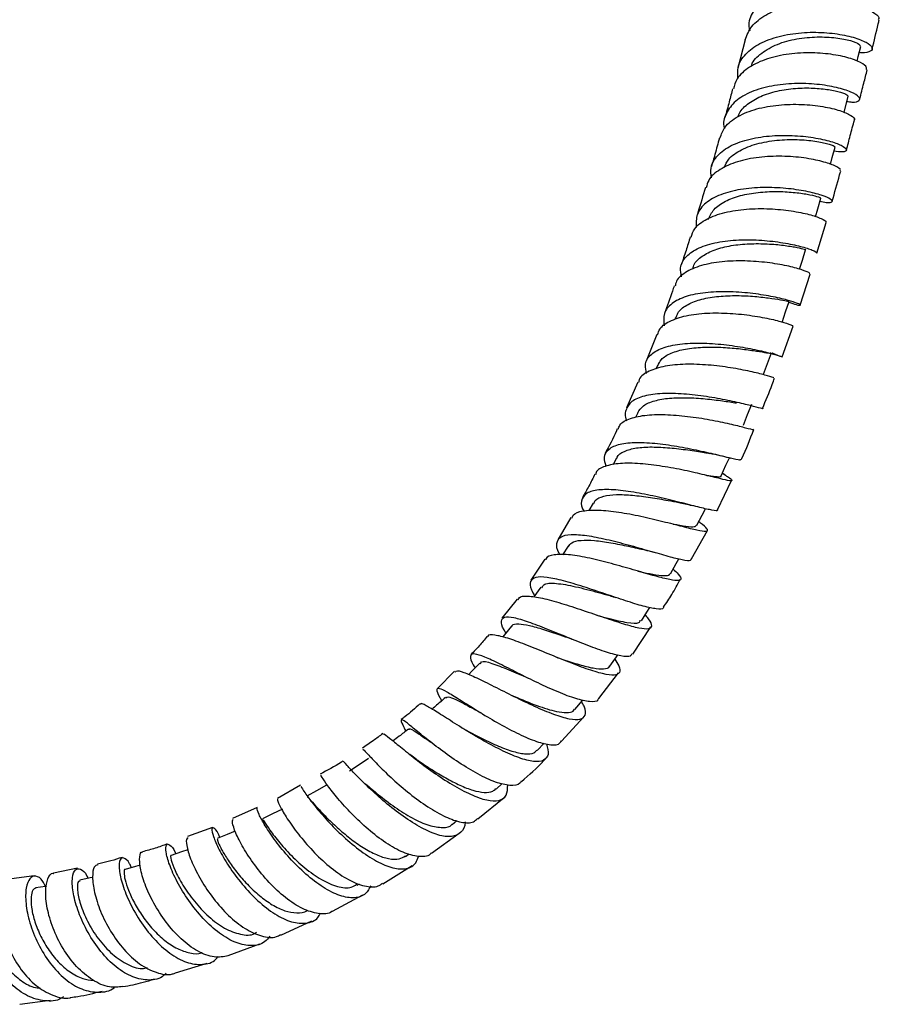
# Model space of a CAD drawing. Units: millimetres. Extents: x 5 to 995, y 5 to 995.
# Drawn here: x 854 to 909, y 75 to 138 of the extents above; entities that cross this region are included whole.
import ezdxf

# ---------------------------------------------------------------- set-up
doc = ezdxf.new("R2010")
doc.units = ezdxf.units.MM

msp = doc.modelspace()

# ---------------------------------------------------------------- linework, layer by layer
at = {"color": 7, "linetype": 'Continuous', "lineweight": 25}
for p, q in [((900.226, 136.646), (899.772, 134.845)), ((904.791, 123.065), (905.381, 125.019)), ((903.735, 119.762), (904.375, 121.719)), ((895.807, 118.978), (895.758, 118.846)), ((894.601, 117.889), (893.932, 116.186)), ((902.586, 116.463), (903.288, 118.41)), ((894.646, 115.914), (894.552, 115.685)), ((893.391, 114.851), (892.673, 113.209)), ((893.389, 112.91), (893.252, 112.608)), ((892.029, 109.986), (891.829, 109.591)), ((899.191, 110.054), (899.31, 110.025)), ((898.47, 106.734), (899.36, 108.603)), ((898.837, 109.017), (898.777, 109.056)), ((898.931, 108.955), (898.837, 109.017)), ((890.555, 107.153), (890.284, 106.675)), ((889.128, 106.233), (888.311, 104.818)), ((896.823, 103.599), (897.826, 105.402)), ((887.479, 103.578), (886.581, 102.256)), ((885.726, 101.046), (884.736, 99.827)), ((893.083, 97.544), (894.219, 99.281)), ((881.725, 96.455), (880.646, 95.358)), ((890.907, 94.71), (892.178, 96.357)), ((888.545, 92.002), (889.956, 93.545)), ((882.389, 92.743), (882.245, 92.825)), ((886.992, 91.397), (887.438, 91.862)), ((871.925, 89.191), (870.451, 88.357)), ((884.375, 88.946), (884.768, 89.297)), ((883.223, 87.046), (884.885, 88.418)), ((869.161, 87.77), (867.607, 87.066)), ((881.574, 86.702), (881.884, 86.94)), ((866.329, 86.499), (864.737, 85.925)), ((880.271, 84.87), (882.035, 86.145)), ((878.617, 84.667), (878.849, 84.82)), ((877.172, 82.911), (879.024, 84.076)), ((854.966, 83.426), (853.527, 83.242)), ((857.73, 83.914), (856.213, 83.605)), ((875.537, 82.839), (875.671, 82.915)), ((873.959, 81.171), (875.886, 82.214)), ((870.665, 79.651), (872.646, 80.558)), ((867.324, 78.349), (869.335, 79.107)), ((863.97, 77.26), (865.979, 77.856)), ((854.052, 75.247), (855.994, 75.511))]:
    msp.add_line(p, q, dxfattribs=at)
at = {"color": 7, "linetype": 'Continuous', "lineweight": 25, "flags": 128}
for points in [[(907.361, 135.297), (907.429, 135.577), (907.589, 136.228)], [(906.532, 132.017), (906.627, 132.383), (906.797, 133.041)], [(905.653, 128.721), (905.772, 129.157), (905.952, 129.821)], [(904.71, 125.389), (904.858, 125.898), (905.051, 126.566)], [(903.694, 122.04), (903.873, 122.615), (904.082, 123.287)], [(902.582, 118.652), (902.809, 119.326), (903.036, 119.999)], [(901.403, 115.37), (901.652, 116.044), (901.901, 116.718)], [(900.116, 112.114), (900.389, 112.785), (900.662, 113.456)], [(898.706, 108.898), (899.007, 109.564), (899.225, 110.047)], [(897.164, 105.74), (897.495, 106.397), (897.698, 106.799)], [(888.959, 104.423), (888.605, 103.869), (888.6, 103.862)], [(895.477, 102.655), (895.841, 103.299), (896.016, 103.609)], [(887.232, 101.808), (886.789, 101.198), (886.773, 101.176)], [(893.629, 99.661), (893.979, 100.209), (894.17, 100.507)], [(885.363, 99.321), (884.88, 98.741), (884.787, 98.629)], [(891.607, 96.775), (892.045, 97.377), (892.129, 97.494)], [(883.339, 96.975), (882.817, 96.432), (882.636, 96.243)], [(889.399, 94.014), (889.875, 94.586), (889.898, 94.614)], [(876.263, 90.9), (875.65, 90.496), (875.037, 90.092)], [(873.582, 89.204), (872.951, 88.846), (872.321, 88.488)], [(870.787, 87.68), (870.146, 87.367), (869.504, 87.054)], [(867.771, 86.277), (867.266, 86.066), (866.617, 85.796)], [(864.749, 85.09), (864.346, 84.95), (863.695, 84.722)], [(861.726, 84.109), (861.422, 84.022), (860.772, 83.837)], [(855.76, 82.761), (855.699, 82.752), (855.066, 82.653)], [(858.692, 83.325), (858.527, 83.288), (857.884, 83.146)]]:
    msp.add_lwpolyline(points, dxfattribs=at)
at = {"color": 7, "linetype": 'Continuous', "lineweight": 25}
for points, knots in [([(908.229, 138.946), (908.306, 138.94), (908.698, 138.913), (909.034, 139.074), (909.116, 139.364), (908.68, 139.735), (907.806, 140.078), (906.581, 140.318), (905.149, 140.383), (903.673, 140.226), (902.329, 139.825), (901.255, 139.189), (900.629, 138.349), (900.398, 137.662), (900.515, 137.273), (900.529, 137.228)], [0, 0, 0, 0, 0.02159, 0.109596, 0.197679, 0.285796, 0.373901, 0.461958, 0.549941, 0.637837, 0.725641, 0.813352, 0.900979, 0.988536, 1, 1, 1, 1]), ([(900.236, 136.642), (900.348, 136.941), (900.518, 137.393), (901.172, 138.023), (902.067, 138.549), (903.428, 138.94), (904.907, 139.088), (906.335, 139.016), (907.554, 138.77), (908.393, 138.429), (908.796, 138.114), (908.725, 137.979), (908.702, 137.936)], [0, 0, 0, 0, 0.1070112, 0.162424, 0.2744541, 0.3866067, 0.4987739, 0.6109023, 0.7229483, 0.8348841, 0.9466989, 1, 1, 1, 1]), ([(908.315, 136.05), (908.446, 136.59), (908.599, 137.216), (908.741, 137.836), (908.761, 137.922)], [0, 0, 0, 0, 0.861494, 1, 1, 1, 1]), ([(899.773, 134.206), (899.757, 134.435), (899.717, 134.994), (900.12, 135.619), (900.788, 136.223), (901.71, 136.704), (903.077, 137.049), (904.554, 137.162), (905.97, 137.069), (907.164, 136.821), (907.998, 136.489), (908.385, 136.151), (908.268, 135.9), (907.882, 135.806), (907.542, 135.83), (907.492, 135.833)], [0, 0, 0, 0, 0.06092, 0.148601, 0.191986, 0.279697, 0.367524, 0.455454, 0.543494, 0.63164, 0.719877, 0.808183, 0.896527, 0.984873, 1, 1, 1, 1]), ([(900.63, 134.969), (900.635, 134.994), (900.702, 135.319), (901.254, 135.824), (902.238, 136.4), (903.507, 136.738), (904.831, 136.859), (906.054, 136.792), (906.99, 136.605), (907.544, 136.379), (907.548, 136.279), (907.55, 136.236)], [0, 0, 0, 0, 0.010404, 0.137129, 0.264013, 0.391064, 0.518263, 0.645573, 0.772953, 0.900355, 1, 1, 1, 1]), ([(907.952, 134.756), (907.96, 134.821), (907.979, 134.975), (907.445, 135.297), (906.496, 135.606), (905.21, 135.811), (903.753, 135.841), (902.288, 135.654), (901.198, 135.301), (900.315, 134.808), (899.688, 134.268), (899.545, 133.74), (899.486, 133.523)], [0, 0, 0, 0, 0.0829831, 0.1945067, 0.3061604, 0.4179548, 0.5298857, 0.6419295, 0.7540457, 0.8095097, 0.9215745, 1, 1, 1, 1]), ([(907.521, 132.853), (907.61, 133.201), (907.772, 133.834), (907.927, 134.464), (907.997, 134.746)], [0, 0, 0, 0, 0.550477, 1, 1, 1, 1]), ([(906.714, 132.722), (906.824, 132.707), (907.233, 132.653), (907.539, 132.77), (907.539, 133.006), (907.031, 133.324), (906.095, 133.625), (904.827, 133.838), (903.375, 133.893), (901.904, 133.745), (900.587, 133.369), (899.555, 132.772), (898.991, 131.977), (898.794, 131.358), (898.913, 131.018), (898.916, 131.008)], [0, 0, 0, 0, 0.032496, 0.120321, 0.208222, 0.296163, 0.384107, 0.472015, 0.559849, 0.647581, 0.735192, 0.822677, 0.910043, 0.997322, 1, 1, 1, 1]), ([(899.434, 133.538), (899.362, 133.26), (899.206, 132.656), (899.042, 132.049), (898.954, 131.721)], [0, 0, 0, 0, 0.46067, 1, 1, 1, 1]), ([(899.794, 131.771), (899.804, 131.812), (899.874, 132.11), (900.349, 132.564), (901.182, 133.079), (902.262, 133.414), (903.433, 133.58), (904.582, 133.594), (905.59, 133.49), (906.337, 133.321), (906.763, 133.145), (906.763, 133.077), (906.762, 133.048)], [0, 0, 0, 0, 0.017564, 0.129392, 0.24132, 0.353417, 0.465649, 0.577984, 0.690405, 0.802877, 0.915339, 1, 1, 1, 1]), ([(898.631, 130.389), (898.714, 130.628), (898.899, 131.162), (899.733, 131.8), (900.927, 132.283), (902.357, 132.533), (903.842, 132.565), (905.211, 132.418), (906.324, 132.146), (906.996, 131.839), (907.265, 131.61), (907.169, 131.55), (907.159, 131.544)], [0, 0, 0, 0, 0.090888, 0.202952, 0.315122, 0.427355, 0.539586, 0.651767, 0.76385, 0.875794, 0.987579, 1, 1, 1, 1]), ([(906.674, 129.623), (906.758, 129.934), (906.93, 130.573), (907.096, 131.21), (907.182, 131.537)], [0, 0, 0, 0, 0.485803, 1, 1, 1, 1]), ([(898.089, 127.868), (898.061, 128.078), (897.992, 128.602), (898.428, 129.313), (899.288, 129.947), (900.512, 130.368), (901.939, 130.572), (903.415, 130.573), (904.771, 130.413), (905.853, 130.151), (906.542, 129.858), (906.75, 129.617), (906.535, 129.482), (906.079, 129.536), (905.881, 129.56)], [0, 0, 0, 0, 0.05835, 0.145364, 0.232396, 0.319494, 0.406702, 0.494046, 0.581534, 0.669161, 0.756894, 0.844695, 0.932516, 1, 1, 1, 1]), ([(898.595, 130.401), (898.498, 130.051), (898.332, 129.444), (898.156, 128.835), (898.082, 128.576)], [0, 0, 0, 0, 0.576087, 1, 1, 1, 1]), ([(898.908, 128.511), (898.985, 128.696), (899.174, 129.15), (899.966, 129.686), (901.102, 130.099), (902.422, 130.296), (903.726, 130.312), (904.854, 130.19), (905.626, 130.014), (905.982, 129.864), (905.917, 129.84), (905.901, 129.835)], [0, 0, 0, 0, 0.085662, 0.209835, 0.334243, 0.45881, 0.583571, 0.708462, 0.833385, 0.958337, 1, 1, 1, 1]), ([(906.258, 128.311), (906.278, 128.329), (906.354, 128.397), (905.986, 128.627), (905.187, 128.91), (903.995, 129.148), (902.581, 129.261), (901.096, 129.197), (899.704, 128.923), (898.593, 128.423), (897.903, 127.844), (897.796, 127.391), (897.759, 127.231)], [0, 0, 0, 0, 0.042279, 0.153785, 0.265449, 0.37729, 0.489297, 0.601445, 0.713681, 0.825943, 0.938171, 1, 1, 1, 1]), ([(905.765, 126.358), (905.928, 126.922), (906.115, 127.569), (906.29, 128.212), (906.313, 128.295)], [0, 0, 0, 0, 0.871373, 1, 1, 1, 1]), ([(904.996, 126.377), (905.136, 126.347), (905.555, 126.255), (905.821, 126.316), (905.732, 126.489), (905.148, 126.751), (904.149, 127.014), (902.842, 127.21), (901.375, 127.272), (899.916, 127.152), (898.628, 126.826), (897.667, 126.287), (897.095, 125.57), (897.112, 124.983), (897.12, 124.691)], [0, 0, 0, 0, 0.043947, 0.131228, 0.218585, 0.305971, 0.393333, 0.480625, 0.567799, 0.654827, 0.741698, 0.828411, 0.915004, 1, 1, 1, 1]), ([(897.698, 127.249), (897.545, 126.72), (897.37, 126.118), (897.18, 125.512), (897.156, 125.439)], [0, 0, 0, 0, 0.877932, 1, 1, 1, 1]), ([(897.878, 125.21), (897.982, 125.434), (898.191, 125.885), (898.935, 126.393), (899.909, 126.755), (901.051, 126.953), (902.232, 127.009), (903.325, 126.95), (904.234, 126.821), (904.819, 126.681), (905.084, 126.58), (905.028, 126.577), (905.017, 126.576)], [0, 0, 0, 0, 0.106804, 0.214609, 0.322572, 0.430696, 0.538983, 0.647408, 0.755928, 0.864499, 0.973059, 1, 1, 1, 1]), ([(896.794, 124.082), (896.851, 124.264), (896.995, 124.72), (897.749, 125.264), (898.898, 125.691), (900.308, 125.902), (901.796, 125.917), (903.197, 125.775), (904.361, 125.532), (905.112, 125.271), (905.439, 125.078), (905.356, 125.041), (905.338, 125.033)], [0, 0, 0, 0, 0.074595, 0.186473, 0.298524, 0.410692, 0.522923, 0.635139, 0.747278, 0.85928, 0.971106, 1, 1, 1, 1]), ([(896.175, 121.563), (896.138, 121.754), (896.045, 122.24), (896.429, 122.879), (897.236, 123.438), (898.419, 123.789), (899.823, 123.938), (901.3, 123.908), (902.68, 123.742), (903.822, 123.497), (904.548, 123.258), (904.858, 123.094), (904.774, 123.078), (904.76, 123.076)], [0, 0, 0, 0, 0.0656337, 0.1667237, 0.2677949, 0.3689317, 0.4701888, 0.5716308, 0.6732748, 0.7751249, 0.8771548, 0.9793141, 1, 1, 1, 1]), ([(896.737, 124.101), (896.649, 123.814), (896.466, 123.219), (896.263, 122.623), (896.158, 122.315)], [0, 0, 0, 0, 0.484076, 1, 1, 1, 1]), ([(896.91, 122.066), (896.917, 122.12), (896.957, 122.41), (897.381, 122.824), (898.153, 123.268), (899.191, 123.545), (900.35, 123.676), (901.523, 123.677), (902.583, 123.59), (903.431, 123.455), (903.936, 123.342), (904.14, 123.272), (904.081, 123.288), (904.081, 123.288)], [0, 0, 0, 0, 0.024724, 0.132394, 0.240236, 0.348207, 0.456397, 0.56473, 0.673245, 0.78184, 0.890515, 0.999161, 1, 1, 1, 1]), ([(904.322, 121.736), (904.338, 121.75), (904.384, 121.789), (903.942, 121.985), (903.07, 122.234), (901.833, 122.46), (900.396, 122.589), (898.915, 122.565), (897.549, 122.351), (896.489, 121.921), (895.868, 121.442), (895.792, 121.066), (895.77, 120.957)], [0, 0, 0, 0, 0.058985, 0.170484, 0.282177, 0.394061, 0.506116, 0.61829, 0.730512, 0.842717, 0.954822, 1, 1, 1, 1]), ([(903.017, 119.942), (903.182, 119.886), (903.602, 119.744), (903.814, 119.737), (903.634, 119.852), (902.973, 120.072), (901.918, 120.32), (900.578, 120.529), (899.106, 120.633), (897.668, 120.58), (896.42, 120.336), (895.512, 119.886), (894.997, 119.252), (895.044, 118.705), (895.068, 118.433)], [0, 0, 0, 0, 0.056124, 0.142419, 0.228769, 0.315115, 0.401402, 0.487569, 0.57357, 0.65938, 0.744992, 0.83044, 0.915759, 1, 1, 1, 1]), ([(895.71, 120.977), (895.673, 120.866), (895.48, 120.283), (895.262, 119.699), (895.086, 119.225)], [0, 0, 0, 0, 0.188992, 1, 1, 1, 1]), ([(895.849, 118.956), (895.875, 119.057), (895.958, 119.375), (896.473, 119.772), (897.318, 120.128), (898.396, 120.322), (899.57, 120.382), (900.726, 120.334), (901.748, 120.22), (902.517, 120.094), (902.973, 119.998), (902.995, 120.005), (903.005, 120.009)], [0, 0, 0, 0, 0.0499861, 0.1576731, 0.2654733, 0.3734973, 0.4816835, 0.5901051, 0.6986491, 0.8073521, 0.9160693, 1, 1, 1, 1]), ([(894.659, 117.866), (894.698, 117.997), (894.809, 118.374), (895.492, 118.808), (896.593, 119.15), (897.976, 119.283), (899.459, 119.243), (900.881, 119.073), (902.09, 118.832), (902.916, 118.599), (903.311, 118.44), (903.252, 118.432), (903.235, 118.43)], [0, 0, 0, 0, 0.059134, 0.170809, 0.282716, 0.394797, 0.506986, 0.619207, 0.731377, 0.84343, 0.955309, 1, 1, 1, 1]), ([(893.958, 115.415), (893.915, 115.594), (893.803, 116.048), (894.143, 116.605), (894.901, 117.06), (896.038, 117.307), (897.411, 117.363), (898.878, 117.262), (900.276, 117.055), (901.451, 116.804), (902.272, 116.58), (902.664, 116.441), (902.546, 116.474), (902.258, 116.562), (901.951, 116.703), (901.941, 116.708)], [0, 0, 0, 0, 0.05546, 0.140543, 0.225591, 0.310667, 0.395855, 0.481199, 0.566749, 0.652507, 0.738465, 0.824586, 0.910814, 0.99709, 1, 1, 1, 1]), ([(894.678, 115.893), (894.737, 116.031), (894.88, 116.363), (895.492, 116.726), (896.406, 116.986), (897.513, 117.098), (898.693, 117.086), (899.828, 116.993), (900.802, 116.859), (901.504, 116.746), (901.871, 116.684), (901.86, 116.72), (901.856, 116.733)], [0, 0, 0, 0, 0.076169, 0.183742, 0.291491, 0.399438, 0.50762, 0.615999, 0.724574, 0.833251, 0.942009, 1, 1, 1, 1]), ([(902.054, 115.127), (902.056, 115.129), (902.061, 115.133), (901.538, 115.3), (900.601, 115.536), (899.329, 115.782), (897.881, 115.963), (896.414, 116.018), (895.082, 115.904), (894.074, 115.575), (893.512, 115.206), (893.456, 114.897), (893.444, 114.829)], [0, 0, 0, 0, 0.0743813, 0.1856627, 0.297163, 0.408882, 0.5207771, 0.6327794, 0.7448133, 0.8567774, 0.9685978, 1, 1, 1, 1]), ([(901.329, 113.186), (901.546, 113.691), (901.821, 114.332), (902.05, 114.976), (902.098, 115.112)], [0, 0, 0, 0, 0.7888882, 1, 1, 1, 1]), ([(901.335, 113.184), (901.342, 113.18), (901.415, 113.135), (901.122, 113.22), (900.432, 113.398), (899.319, 113.662), (897.963, 113.918), (896.499, 114.104), (895.09, 114.158), (893.895, 114.032), (893.024, 113.706), (892.622, 113.158), (892.537, 112.697), (892.688, 112.401), (892.692, 112.393)], [0, 0, 0, 0, 0.0095894, 0.109087, 0.2085463, 0.3078807, 0.4070233, 0.5059238, 0.6045481, 0.7029147, 0.8010546, 0.8990518, 0.996988, 1, 1, 1, 1]), ([(893.393, 112.9), (893.496, 113.061), (893.706, 113.391), (894.435, 113.692), (895.397, 113.857), (896.531, 113.879), (897.704, 113.803), (898.824, 113.664), (899.4, 113.575), (899.689, 113.531)], [0, 0, 0, 0, 0.136531, 0.2797, 0.423155, 0.566892, 0.710979, 0.855355, 1, 1, 1, 1]), ([(892.151, 111.858), (892.178, 111.95), (892.267, 112.258), (892.891, 112.572), (893.942, 112.792), (895.289, 112.808), (896.755, 112.672), (898.185, 112.437), (899.426, 112.166), (900.317, 111.942), (900.784, 111.812), (900.76, 111.843), (900.751, 111.854)], [0, 0, 0, 0, 0.047743, 0.158752, 0.270029, 0.381549, 0.493223, 0.60498, 0.716715, 0.828334, 0.939762, 1, 1, 1, 1]), ([(892.093, 111.883), (892.074, 111.839), (891.844, 111.31), (891.571, 110.792), (891.321, 110.317)], [0, 0, 0, 0, 0.0828999, 1, 1, 1, 1]), ([(899.987, 109.922), (899.999, 109.947), (900.301, 110.58), (900.545, 111.224), (900.779, 111.843)], [0, 0, 0, 0, 0.040342, 1, 1, 1, 1]), ([(891.384, 109.507), (891.328, 109.699), (891.196, 110.143), (891.501, 110.618), (892.212, 110.941), (893.297, 111.044), (894.628, 110.968), (896.071, 110.755), (897.466, 110.471), (898.673, 110.182), (899.53, 109.972), (899.968, 109.873), (899.943, 109.93), (899.935, 109.947)], [0, 0, 0, 0, 0.073659, 0.171331, 0.268904, 0.366488, 0.46417, 0.562059, 0.660208, 0.758666, 0.857412, 0.956404, 1, 1, 1, 1]), ([(892.052, 109.968), (892.059, 110.004), (892.104, 110.221), (892.515, 110.469), (893.27, 110.69), (894.286, 110.747), (895.432, 110.684), (896.587, 110.544), (897.479, 110.4), (897.865, 110.338), (897.976, 110.32)], [0, 0, 0, 0, 0.02908, 0.179882, 0.330953, 0.482266, 0.634, 0.786053, 0.938513, 1, 1, 1, 1]), ([(897.955, 110.323), (898.184, 110.281), (898.617, 110.202), (899.008, 110.101), (899.191, 110.054)], [0, 0, 0, 0, 0.530518, 1, 1, 1, 1]), ([(898.835, 109.014), (898.931, 108.952), (899.266, 108.738), (899.446, 108.588), (899.303, 108.552), (898.691, 108.693), (897.692, 108.942), (896.401, 109.239), (894.956, 109.511), (893.518, 109.687), (892.23, 109.712), (891.28, 109.521), (890.767, 109.269), (890.725, 109.021), (890.718, 108.98)], [0, 0, 0, 0, 0.037779, 0.131432, 0.225271, 0.319329, 0.413632, 0.508146, 0.602816, 0.697569, 0.792317, 0.886977, 0.981475, 1, 1, 1, 1]), ([(890.666, 109.004), (890.543, 108.746), (890.301, 108.241), (890.01, 107.754), (889.868, 107.517)], [0, 0, 0, 0, 0.511887, 1, 1, 1, 1]), ([(897.718, 108.932), (897.77, 108.923), (898.115, 108.867), (898.469, 108.836), (898.735, 108.829), (898.698, 108.9), (898.696, 108.905)], [0, 0, 0, 0, 0.078952, 0.524153, 0.968399, 1, 1, 1, 1]), ([(898.463, 106.738), (898.47, 106.724), (898.515, 106.639), (898.166, 106.688), (897.408, 106.855), (896.265, 107.155), (894.908, 107.494), (893.47, 107.802), (892.109, 108.004), (890.972, 108.037), (890.163, 107.864), (889.799, 107.444), (889.755, 107.022), (889.931, 106.702), (889.955, 106.657)], [0, 0, 0, 0, 0.0180961, 0.1156791, 0.2131869, 0.3105302, 0.4076242, 0.5044087, 0.6008737, 0.6970397, 0.7929746, 0.8887729, 0.9845435, 1, 1, 1, 1]), ([(890.593, 107.127), (890.618, 107.195), (890.701, 107.419), (891.192, 107.611), (892.004, 107.72), (893.051, 107.67), (894.194, 107.523), (895.232, 107.34), (895.781, 107.237), (896.002, 107.195)], [0, 0, 0, 0, 0.070512, 0.23369, 0.397095, 0.560909, 0.725109, 0.889802, 1, 1, 1, 1]), ([(896.002, 107.195), (896.137, 107.168), (896.412, 107.113), (896.702, 107.04), (896.85, 107.002)], [0, 0, 0, 0, 0.492208, 1, 1, 1, 1]), ([(889.206, 106.188), (889.226, 106.255), (889.3, 106.5), (889.873, 106.683), (890.866, 106.744), (892.164, 106.602), (893.595, 106.328), (895.016, 105.99), (896.271, 105.663), (897.225, 105.423), (897.788, 105.328), (897.882, 105.443), (897.682, 105.659), (897.358, 105.906), (897.279, 105.967)], [0, 0, 0, 0, 0.035448, 0.128393, 0.221634, 0.315105, 0.408765, 0.502505, 0.596248, 0.689892, 0.783358, 0.876587, 0.969559, 1, 1, 1, 1]), ([(895.658, 105.821), (895.943, 105.771), (896.515, 105.67), (897.029, 105.628), (897.106, 105.714), (897.142, 105.753)], [0, 0, 0, 0, 0.352908, 0.706502, 1, 1, 1, 1]), ([(888.453, 103.861), (888.435, 103.891), (888.239, 104.206), (888.197, 104.62), (888.423, 105.039), (889.094, 105.188), (890.11, 105.116), (891.383, 104.865), (892.78, 104.503), (894.155, 104.108), (895.371, 103.756), (896.274, 103.535), (896.778, 103.466), (896.798, 103.572), (896.804, 103.609)], [0, 0, 0, 0, 0.009705, 0.10359, 0.197235, 0.290745, 0.384221, 0.477793, 0.571564, 0.66563, 0.760023, 0.854755, 0.949777, 1, 1, 1, 1]), ([(888.991, 104.398), (889.045, 104.482), (889.18, 104.691), (889.749, 104.808), (890.614, 104.793), (891.671, 104.641), (892.821, 104.407), (893.546, 104.243), (893.907, 104.162)], [0, 0, 0, 0, 0.118986, 0.294645, 0.470621, 0.647043, 0.823977, 1, 1, 1, 1]), ([(893.899, 104.163), (893.993, 104.142), (894.182, 104.098), (894.39, 104.039), (894.495, 104.009)], [0, 0, 0, 0, 0.4962071, 1, 1, 1, 1]), ([(895.646, 102.954), (895.763, 102.843), (896.084, 102.537), (896.198, 102.283), (895.959, 102.181), (895.282, 102.299), (894.248, 102.578), (892.953, 102.957), (891.535, 103.357), (890.145, 103.696), (888.919, 103.902), (888.034, 103.884), (887.57, 103.761), (887.539, 103.566), (887.535, 103.541)], [0, 0, 0, 0, 0.052907, 0.14538, 0.238075, 0.331061, 0.424329, 0.517852, 0.611557, 0.705346, 0.799113, 0.892767, 0.986205, 1, 1, 1, 1]), ([(893.389, 102.829), (893.648, 102.771), (894.246, 102.639), (894.929, 102.533), (895.374, 102.525), (895.42, 102.637), (895.437, 102.679)], [0, 0, 0, 0, 0.2278333, 0.5265617, 0.8247503, 1, 1, 1, 1]), ([(895.023, 100.537), (895.024, 100.513), (895.028, 100.383), (894.618, 100.397), (893.805, 100.563), (892.648, 100.923), (891.311, 101.376), (889.923, 101.842), (888.634, 102.229), (887.575, 102.457), (886.842, 102.466), (886.516, 102.199), (886.525, 101.789), (886.755, 101.388), (886.83, 101.255)], [0, 0, 0, 0, 0.021539, 0.115893, 0.210161, 0.304229, 0.398003, 0.491426, 0.584481, 0.677206, 0.769699, 0.862066, 0.954448, 1, 1, 1, 1]), ([(895.035, 100.529), (895.216, 100.795), (895.605, 101.369), (895.927, 101.975), (896.1, 102.301)], [0, 0, 0, 0, 0.463605, 1, 1, 1, 1]), ([(887.298, 101.761), (887.328, 101.833), (887.424, 102.068), (888.165, 102.075), (889.39, 101.868), (890.66, 101.524), (891.374, 101.331), (891.612, 101.266)], [0, 0, 0, 0, 0.111546, 0.364367, 0.617985, 0.872601, 1, 1, 1, 1]), ([(885.778, 101.003), (885.793, 101.048), (885.851, 101.226), (886.365, 101.259), (887.283, 101.128), (888.507, 100.788), (889.88, 100.34), (891.268, 99.864), (892.523, 99.452), (893.512, 99.186), (894.145, 99.122), (894.338, 99.317), (894.222, 99.63), (893.943, 99.948), (893.867, 100.033)], [0, 0, 0, 0, 0.031028, 0.123934, 0.217154, 0.310664, 0.404365, 0.498197, 0.592032, 0.685774, 0.77931, 0.872558, 0.965479, 1, 1, 1, 1]), ([(891.629, 101.258), (891.683, 101.243), (891.791, 101.212), (891.913, 101.172), (891.973, 101.152)], [0, 0, 0, 0, 0.4988303, 1, 1, 1, 1]), ([(884.999, 98.883), (884.957, 98.952), (884.748, 99.303), (884.672, 99.674), (884.861, 99.945), (885.456, 99.906), (886.383, 99.626), (887.567, 99.17), (888.891, 98.627), (890.222, 98.092), (891.43, 97.655), (892.369, 97.412), (892.933, 97.368), (893.009, 97.522), (893.036, 97.575)], [0, 0, 0, 0, 0.022695, 0.11542, 0.207862, 0.300105, 0.392276, 0.484512, 0.576945, 0.669685, 0.762805, 0.856307, 0.950156, 1, 1, 1, 1]), ([(890.779, 100.025), (891.026, 99.956), (891.769, 99.749), (892.759, 99.53), (893.479, 99.462), (893.538, 99.644), (893.557, 99.705)], [0, 0, 0, 0, 0.166457, 0.500152, 0.833128, 1, 1, 1, 1]), ([(885.383, 99.301), (885.389, 99.323), (885.428, 99.458), (885.783, 99.488), (886.455, 99.396), (887.374, 99.128), (888.305, 98.812), (888.898, 98.61), (889.128, 98.532)], [0, 0, 0, 0, 0.039669, 0.246329, 0.453351, 0.660787, 0.868937, 1, 1, 1, 1]), ([(883.795, 98.668), (883.636, 98.462), (883.321, 98.055), (882.954, 97.698), (882.772, 97.522)], [0, 0, 0, 0, 0.507275, 1, 1, 1, 1]), ([(891.929, 97.218), (892.025, 97.071), (892.279, 96.684), (892.288, 96.329), (891.949, 96.158), (891.211, 96.26), (890.154, 96.586), (888.878, 97.073), (887.511, 97.633), (886.2, 98.168), (885.065, 98.589), (884.266, 98.772), (883.86, 98.79), (883.839, 98.648), (883.837, 98.634)], [0, 0, 0, 0, 0.0560185, 0.1482659, 0.2408358, 0.3337505, 0.4270239, 0.5205935, 0.6143656, 0.708223, 0.8020573, 0.8957384, 0.9892048, 1, 1, 1, 1]), ([(889.126, 98.531), (889.143, 98.525), (889.176, 98.513), (889.213, 98.498), (889.232, 98.491)], [0, 0, 0, 0, 0.499878, 1, 1, 1, 1]), ([(890.896, 94.718), (890.886, 94.683), (890.837, 94.507), (890.363, 94.49), (889.499, 94.666), (888.343, 95.104), (887.05, 95.694), (885.744, 96.343), (884.559, 96.943), (883.609, 97.389), (882.972, 97.599), (882.709, 97.494), (882.747, 97.179), (882.961, 96.79), (883.034, 96.657)], [0, 0, 0, 0, 0.0230323, 0.1171796, 0.211215, 0.30502, 0.3984869, 0.4915531, 0.5842067, 0.6765246, 0.7685911, 0.8605728, 0.9525956, 1, 1, 1, 1]), ([(888.211, 97.346), (888.348, 97.299), (888.853, 97.124), (889.688, 96.859), (890.602, 96.627), (891.245, 96.587), (891.575, 96.642), (891.594, 96.775), (891.596, 96.787)], [0, 0, 0, 0, 0.083109, 0.30763, 0.531897, 0.755866, 0.979175, 1, 1, 1, 1]), ([(883.393, 96.925), (883.406, 96.969), (883.457, 97.139), (884.06, 96.987), (885.103, 96.586), (885.992, 96.2), (886.416, 96.016)], [0, 0, 0, 0, 0.106242, 0.412885, 0.720216, 1, 1, 1, 1]), ([(881.796, 96.385), (881.806, 96.413), (881.845, 96.53), (882.285, 96.406), (883.1, 96.06), (884.217, 95.498), (885.498, 94.847), (886.825, 94.21), (888.06, 93.691), (889.077, 93.383), (889.783, 93.343), (890.09, 93.62), (890.087, 94.032), (889.879, 94.418), (889.823, 94.524)], [0, 0, 0, 0, 0.030396, 0.123286, 0.21654, 0.310089, 0.40388, 0.497791, 0.591732, 0.685555, 0.779145, 0.872401, 0.965264, 1, 1, 1, 1]), ([(880.912, 94.569), (880.87, 94.646), (880.677, 94.999), (880.576, 95.297), (880.704, 95.421), (881.193, 95.186), (881.997, 94.689), (883.057, 94.013), (884.275, 93.271), (885.535, 92.578), (886.721, 92.037), (887.694, 91.757), (888.331, 91.732), (888.479, 91.939), (888.532, 92.014)], [0, 0, 0, 0, 0.025762, 0.117936, 0.20978, 0.301408, 0.392944, 0.484518, 0.576281, 0.668353, 0.760823, 0.853713, 0.946977, 1, 1, 1, 1]), ([(881.15, 94.782), (880.964, 94.616), (880.684, 94.365), (880.403, 94.114), (880.309, 94.029)], [0, 0, 0, 0, 0.663106, 1, 1, 1, 1]), ([(881.173, 94.756), (881.216, 94.787), (881.316, 94.86), (881.778, 94.675), (882.502, 94.305), (883.103, 93.966), (883.453, 93.784), (883.466, 93.777)], [0, 0, 0, 0, 0.198964, 0.461952, 0.725318, 0.989486, 1, 1, 1, 1]), ([(885.412, 94.901), (885.455, 94.882), (885.953, 94.667), (887.001, 94.237), (888.138, 93.881), (888.881, 93.797), (889.266, 93.85), (889.348, 93.995), (889.373, 94.039)], [0, 0, 0, 0, 0.025828, 0.294799, 0.563553, 0.743224, 0.922435, 1, 1, 1, 1]), ([(879.529, 94.374), (879.215, 94.089), (878.828, 93.739), (878.416, 93.431), (878.339, 93.373)], [0, 0, 0, 0, 0.811527, 1, 1, 1, 1]), ([(887.575, 91.822), (887.615, 91.703), (887.749, 91.297), (887.622, 90.889), (887.172, 90.647), (886.366, 90.746), (885.297, 91.133), (884.06, 91.745), (882.777, 92.485), (881.58, 93.235), (880.573, 93.886), (879.891, 94.281), (879.561, 94.442), (879.557, 94.349), (879.557, 94.34)], [0, 0, 0, 0, 0.0390374, 0.1328502, 0.227032, 0.3216649, 0.4167153, 0.5121174, 0.6077529, 0.7034928, 0.7991846, 0.894739, 0.9900132, 1, 1, 1, 1]), ([(885.974, 89.443), (885.951, 89.398), (885.834, 89.18), (885.284, 89.142), (884.369, 89.343), (883.229, 89.877), (882.009, 90.619), (880.819, 91.464), (879.776, 92.282), (878.971, 92.945), (878.462, 93.351), (878.281, 93.4), (878.357, 93.167), (878.558, 92.778), (878.632, 92.636)], [0, 0, 0, 0, 0.02407, 0.11765, 0.211088, 0.304243, 0.397029, 0.489399, 0.581391, 0.673053, 0.764539, 0.855961, 0.947472, 1, 1, 1, 1]), ([(878.833, 92.714), (878.834, 92.738), (878.84, 92.869), (879.223, 92.621), (879.742, 92.273), (880.105, 92.022), (880.224, 91.94)], [0, 0, 0, 0, 0.10497, 0.55373, 0.854588, 1, 1, 1, 1]), ([(877.157, 92.479), (876.962, 92.327), (876.534, 91.995), (876.085, 91.704), (875.841, 91.545)], [0, 0, 0, 0, 0.45562, 1, 1, 1, 1]), ([(877.2, 92.422), (877.203, 92.439), (877.215, 92.502), (877.559, 92.228), (878.235, 91.672), (879.202, 90.885), (880.351, 90.025), (881.584, 89.211), (882.778, 88.57), (883.819, 88.199), (884.599, 88.173), (885.079, 88.486), (885.108, 88.975), (885.122, 89.214)], [0, 0, 0, 0, 0.034558, 0.130787, 0.227377, 0.324272, 0.421405, 0.51868, 0.615976, 0.713177, 0.81014, 0.906749, 1, 1, 1, 1]), ([(878.796, 92.762), (878.6, 92.611), (878.274, 92.362), (877.948, 92.113), (877.818, 92.014)], [0, 0, 0, 0, 0.6026916, 1, 1, 1, 1]), ([(882.372, 92.753), (882.7, 92.576), (883.364, 92.219), (884.417, 91.716), (885.402, 91.339), (886.221, 91.165), (886.762, 91.186), (886.909, 91.367), (886.961, 91.431)], [0, 0, 0, 0, 0.176247, 0.357558, 0.538812, 0.719827, 0.900372, 1, 1, 1, 1]), ([(875.883, 91.483), (875.887, 91.492), (875.898, 91.517), (876.235, 91.136), (876.877, 90.461), (877.784, 89.58), (878.868, 88.647), (880.035, 87.792), (881.182, 87.134), (882.183, 86.798), (882.886, 86.765), (883.114, 87), (883.193, 87.083)], [0, 0, 0, 0, 0.060066, 0.169586, 0.278996, 0.38845, 0.498079, 0.608022, 0.718346, 0.829109, 0.940269, 1, 1, 1, 1]), ([(879.283, 90.859), (879.172, 90.937), (879.03, 91.037), (878.884, 91.152), (878.852, 91.177)], [0, 0, 0, 0, 0.783924, 1, 1, 1, 1]), ([(885.991, 89.426), (886.479, 89.854), (887.013, 90.322), (887.492, 90.85), (887.532, 90.894)], [0, 0, 0, 0, 0.916236, 1, 1, 1, 1]), ([(874.623, 90.729), (874.592, 90.707), (874.126, 90.393), (873.637, 90.139), (873.182, 89.903)], [0, 0, 0, 0, 0.0681458, 1, 1, 1, 1]), ([(882.403, 86.854), (882.403, 86.847), (882.415, 86.522), (882.154, 86.157), (881.587, 85.859), (880.708, 85.98), (879.638, 86.444), (878.461, 87.189), (877.293, 88.104), (876.244, 89.052), (875.4, 89.906), (874.859, 90.489), (874.621, 90.767), (874.642, 90.704), (874.646, 90.694)], [0, 0, 0, 0, 0.0022249, 0.0988075, 0.1958091, 0.2932503, 0.3910997, 0.4892846, 0.5877005, 0.6862174, 0.7847126, 0.8830692, 0.981176, 1, 1, 1, 1]), ([(879.278, 90.864), (879.331, 90.827), (879.621, 90.624), (880.273, 90.19), (881.17, 89.644), (882.079, 89.175), (882.923, 88.845), (883.636, 88.712), (884.13, 88.748), (884.295, 88.917), (884.354, 88.977)], [0, 0, 0, 0, 0.033111, 0.180848, 0.328806, 0.476789, 0.624732, 0.772337, 0.919362, 1, 1, 1, 1]), ([(880.253, 84.894), (880.228, 84.862), (880.05, 84.642), (879.443, 84.621), (878.483, 84.861), (877.364, 85.491), (876.225, 86.369), (875.161, 87.377), (874.269, 88.371), (873.626, 89.196), (873.254, 89.755), (873.231, 89.813), (873.221, 89.84)], [0, 0, 0, 0, 0.018419, 0.12991, 0.241287, 0.352421, 0.463221, 0.573631, 0.68366, 0.793337, 0.902791, 1, 1, 1, 1]), ([(871.98, 89.093), (871.971, 89.103), (871.943, 89.131), (872.179, 88.741), (872.702, 88.024), (873.503, 87.066), (874.508, 86.036), (875.635, 85.072), (876.778, 84.315), (877.836, 83.872), (878.693, 83.836), (879.248, 84.104), (879.383, 84.52), (879.431, 84.667)], [0, 0, 0, 0, 0.046321, 0.145655, 0.245296, 0.345211, 0.445338, 0.545596, 0.645858, 0.746006, 0.845906, 0.945459, 1, 1, 1, 1]), ([(876.072, 89.278), (876.333, 89.053), (876.869, 88.589), (877.925, 87.782), (879.044, 87.076), (880.126, 86.585), (880.969, 86.474), (881.452, 86.534), (881.567, 86.701), (881.57, 86.705)], [0, 0, 0, 0, 0.161106, 0.332034, 0.503062, 0.674055, 0.844659, 0.996052, 1, 1, 1, 1]), ([(872.34, 88.457), (872.347, 88.465), (872.365, 88.484), (872.578, 88.236), (872.975, 87.786), (873.545, 87.176), (874.252, 86.493), (875.06, 85.809), (875.917, 85.202), (876.767, 84.741), (877.55, 84.487), (878.19, 84.45), (878.481, 84.618), (878.61, 84.692)], [0, 0, 0, 0, 0.058772, 0.154363, 0.250159, 0.346199, 0.442384, 0.538719, 0.635071, 0.731417, 0.827621, 0.923655, 1, 1, 1, 1]), ([(870.481, 88.306), (870.466, 88.301), (870.425, 88.287), (870.637, 87.799), (871.117, 86.987), (871.86, 85.958), (872.806, 84.879), (873.877, 83.893), (874.987, 83.131), (876.015, 82.733), (876.764, 82.667), (877.054, 82.894), (877.14, 82.962)], [0, 0, 0, 0, 0.06732, 0.177386, 0.287372, 0.39742, 0.507651, 0.618198, 0.72911, 0.840418, 0.952064, 1, 1, 1, 1]), ([(876.395, 82.784), (876.299, 82.608), (876.066, 82.182), (875.384, 81.967), (874.452, 82.105), (873.374, 82.651), (872.261, 83.506), (871.208, 84.557), (870.311, 85.654), (869.639, 86.654), (869.253, 87.372), (869.123, 87.738), (869.182, 87.696), (869.196, 87.687)], [0, 0, 0, 0, 0.069603, 0.168747, 0.268287, 0.368206, 0.468436, 0.568878, 0.669411, 0.769931, 0.870336, 0.970537, 1, 1, 1, 1]), ([(866.8, 85.872), (866.766, 85.947), (866.607, 86.302), (866.386, 86.526), (866.249, 86.482), (866.347, 85.976), (866.709, 85.129), (867.335, 84.048), (868.19, 82.887), (869.207, 81.803), (870.299, 80.946), (871.372, 80.429), (872.308, 80.361), (872.938, 80.584), (873.146, 80.953), (873.201, 81.049)], [0, 0, 0, 0, 0.022581, 0.107897, 0.193451, 0.279269, 0.365345, 0.451645, 0.538102, 0.624645, 0.711171, 0.797598, 0.883834, 0.969806, 1, 1, 1, 1]), ([(873.955, 81.178), (873.943, 81.168), (873.721, 80.969), (873.07, 80.986), (872.065, 81.274), (870.967, 81.994), (869.91, 82.984), (868.977, 84.119), (868.247, 85.243), (867.772, 86.192), (867.552, 86.865), (867.604, 86.971), (867.629, 87.023)], [0, 0, 0, 0, 0.006193, 0.118174, 0.230081, 0.341781, 0.453173, 0.5642, 0.674865, 0.785195, 0.895302, 1, 1, 1, 1]), ([(869.529, 87.008), (869.53, 87.006), (869.535, 87.003), (869.824, 86.533), (870.39, 85.767), (871.204, 84.83), (872.19, 83.904), (873.259, 83.142), (874.285, 82.702), (875.075, 82.601), (875.399, 82.819), (875.511, 82.895)], [0, 0, 0, 0, 0.08311, 0.204332, 0.32591, 0.447734, 0.569771, 0.691807, 0.813725, 0.935379, 1, 1, 1, 1]), ([(863.443, 85.459), (863.189, 85.363), (862.658, 85.161), (862.133, 85.026), (861.859, 84.956)], [0, 0, 0, 0, 0.4788688, 1, 1, 1, 1]), ([(869.963, 79.575), (869.866, 79.453), (869.571, 79.083), (868.833, 78.924), (867.838, 79.106), (866.761, 79.731), (865.713, 80.684), (864.781, 81.846), (864.044, 83.058), (863.553, 84.161), (863.329, 84.999), (863.357, 85.465), (863.586, 85.435), (863.836, 85.19), (863.974, 84.857), (863.987, 84.824)], [0, 0, 0, 0, 0.041986, 0.12753, 0.213363, 0.299483, 0.385856, 0.472413, 0.559062, 0.645712, 0.732267, 0.818651, 0.904815, 0.990722, 1, 1, 1, 1]), ([(864.769, 85.842), (864.725, 85.825), (864.618, 85.782), (864.685, 85.21), (864.991, 84.297), (865.562, 83.158), (866.361, 81.964), (867.332, 80.869), (868.398, 80.012), (869.449, 79.548), (870.232, 79.436), (870.567, 79.636), (870.649, 79.685)], [0, 0, 0, 0, 0.076989, 0.187213, 0.297407, 0.407712, 0.51823, 0.629067, 0.740249, 0.851794, 0.963651, 1, 1, 1, 1]), ([(866.631, 85.768), (866.631, 85.725), (866.629, 85.648), (866.899, 85.089), (867.295, 84.435), (867.847, 83.668), (868.531, 82.879), (869.306, 82.147), (870.127, 81.558), (870.948, 81.159), (871.692, 81.046), (872.173, 81.073), (872.349, 81.214), (872.356, 81.219)], [0, 0, 0, 0, 0.128213, 0.224309, 0.320638, 0.417121, 0.513746, 0.610418, 0.707084, 0.803658, 0.900073, 0.996276, 1, 1, 1, 1]), ([(867.329, 78.331), (867.035, 78.277), (866.429, 78.167), (865.372, 78.58), (864.311, 79.367), (863.341, 80.458), (862.548, 81.696), (861.991, 82.916), (861.693, 83.975), (861.667, 84.661), (861.757, 84.984), (861.863, 84.931), (861.864, 84.931)], [0, 0, 0, 0, 0.106439, 0.219017, 0.331412, 0.443525, 0.555286, 0.666671, 0.777693, 0.888453, 0.99904, 1, 1, 1, 1]), ([(863.7, 84.708), (863.696, 84.712), (863.636, 84.773), (863.67, 84.465), (863.896, 83.82), (864.399, 82.855), (865.141, 81.796), (866.068, 80.803), (867.099, 80.033), (868.107, 79.667), (868.811, 79.607), (869.084, 79.806), (869.121, 79.833)], [0, 0, 0, 0, 0.0079908, 0.1289769, 0.2502858, 0.3719572, 0.4938373, 0.6158382, 0.7378278, 0.8596017, 0.9811207, 1, 1, 1, 1]), ([(859.018, 84.125), (858.937, 84.096), (858.75, 84.028), (858.653, 83.389), (858.772, 82.401), (859.159, 81.177), (859.803, 79.892), (860.663, 78.707), (861.677, 77.763), (862.742, 77.232), (863.541, 77.066), (863.906, 77.23), (863.97, 77.259)], [0, 0, 0, 0, 0.084805, 0.195458, 0.306117, 0.416918, 0.527958, 0.639345, 0.751107, 0.863253, 0.975724, 1, 1, 1, 1]), ([(860.566, 84.596), (860.095, 84.449), (859.57, 84.285), (859.058, 84.183), (859.006, 84.173)], [0, 0, 0, 0, 0.898082, 1, 1, 1, 1]), ([(861.163, 83.948), (861.123, 84.037), (860.958, 84.404), (860.668, 84.614), (860.412, 84.521), (860.345, 83.949), (860.524, 83.017), (860.967, 81.84), (861.664, 80.578), (862.565, 79.393), (863.599, 78.446), (864.68, 77.851), (865.687, 77.737), (866.379, 77.903), (866.64, 78.225), (866.685, 78.281)], [0, 0, 0, 0, 0.027402, 0.113356, 0.199571, 0.286059, 0.372798, 0.459748, 0.546845, 0.634025, 0.721195, 0.808268, 0.89515, 0.981773, 1, 1, 1, 1]), ([(855.691, 82.75), (855.635, 82.866), (855.449, 83.256), (855.067, 83.461), (854.673, 83.322), (854.427, 82.697), (854.408, 81.699), (854.658, 80.447), (855.185, 79.103), (855.962, 77.834), (856.929, 76.807), (858.009, 76.138), (859.078, 75.972), (859.813, 76.074), (860.105, 76.342), (860.126, 76.362)], [0, 0, 0, 0, 0.036292, 0.122431, 0.208851, 0.295564, 0.38255, 0.469766, 0.557137, 0.644586, 0.732004, 0.819303, 0.906398, 0.993234, 1, 1, 1, 1]), ([(860.621, 76.371), (860.338, 76.34), (859.71, 76.273), (858.674, 76.744), (857.649, 77.606), (856.778, 78.782), (856.135, 80.103), (855.762, 81.401), (855.663, 82.527), (855.819, 83.277), (856.042, 83.631), (856.201, 83.578), (856.217, 83.573)], [0, 0, 0, 0, 0.0923527, 0.2053245, 0.3181022, 0.4305818, 0.5426919, 0.6544052, 0.7657303, 0.8767537, 0.9875533, 1, 1, 1, 1]), ([(863.368, 77.221), (863.285, 77.144), (862.949, 76.831), (862.168, 76.736), (861.119, 76.974), (860.051, 77.678), (859.076, 78.718), (858.274, 79.971), (857.706, 81.274), (857.407, 82.46), (857.372, 83.369), (857.567, 83.891), (857.913, 83.905), (858.231, 83.663), (858.377, 83.312), (858.398, 83.26)], [0, 0, 0, 0, 0.028109, 0.114396, 0.20096, 0.287804, 0.374891, 0.462158, 0.549519, 0.636895, 0.72419, 0.811323, 0.898232, 0.984861, 1, 1, 1, 1]), ([(860.775, 83.825), (860.771, 83.828), (860.712, 83.862), (860.681, 83.651), (860.732, 83.21), (860.95, 82.524), (861.324, 81.712), (861.858, 80.841), (862.519, 80.003), (863.277, 79.287), (864.087, 78.751), (864.885, 78.501), (865.423, 78.434), (865.648, 78.536), (865.656, 78.54)], [0, 0, 0, 0, 0.0084475, 0.106687, 0.2051593, 0.3038621, 0.402756, 0.5017908, 0.6009119, 0.700029, 0.7990963, 0.8980068, 0.9967492, 1, 1, 1, 1]), ([(856.844, 75.73), (856.795, 75.695), (856.44, 75.445), (855.639, 75.42), (854.544, 75.713), (853.494, 76.491), (852.602, 77.606), (851.938, 78.935), (851.552, 80.31), (851.457, 81.56), (851.629, 82.529), (852.006, 83.084), (852.506, 83.19), (852.831, 82.852), (852.994, 82.684)], [0, 0, 0, 0, 0.014399, 0.103251, 0.192383, 0.281818, 0.371533, 0.461458, 0.551496, 0.641549, 0.731511, 0.821302, 0.910856, 1, 1, 1, 1]), ([(853.534, 83.209), (853.388, 83.163), (853.088, 83.067), (852.791, 82.352), (852.71, 81.301), (852.902, 80.012), (853.38, 78.655), (854.121, 77.397), (855.074, 76.377), (856.145, 75.789), (856.928, 75.565), (857.288, 75.68), (857.305, 75.686)], [0, 0, 0, 0, 0.103619, 0.214077, 0.324566, 0.435251, 0.546238, 0.65764, 0.769463, 0.881695, 0.994258, 1, 1, 1, 1]), ([(857.899, 83.087), (857.86, 83.09), (857.74, 83.102), (857.69, 82.629), (857.84, 81.781), (858.259, 80.68), (858.933, 79.532), (859.815, 78.502), (860.817, 77.791), (861.647, 77.465), (862.069, 77.553), (862.179, 77.577)], [0, 0, 0, 0, 0.060293, 0.187473, 0.315015, 0.442882, 0.570982, 0.699103, 0.827183, 0.955014, 1, 1, 1, 1]), ([(852.358, 82.35), (852.351, 82.354), (852.231, 82.406), (852.032, 82.151), (851.854, 81.596), (851.864, 80.718), (852.086, 79.681), (852.538, 78.595), (853.194, 77.585), (854.013, 76.8), (854.775, 76.335), (855.235, 76.294), (855.385, 76.28)], [0, 0, 0, 0, 0.0072969, 0.123537, 0.2401426, 0.3570963, 0.4742983, 0.5917044, 0.7091396, 0.8265591, 0.9437723, 1, 1, 1, 1]), ([(855.07, 82.638), (855.004, 82.61), (854.864, 82.55), (854.756, 82.114), (854.777, 81.45), (854.96, 80.612), (855.314, 79.686), (855.83, 78.762), (856.487, 77.928), (857.245, 77.273), (858.026, 76.848), (858.529, 76.797), (858.761, 76.773)], [0, 0, 0, 0, 0.090397, 0.192539, 0.294921, 0.397552, 0.50033, 0.603244, 0.706156, 0.809053, 0.911793, 1, 1, 1, 1]), ([(860.621, 76.37), (861.05, 76.452), (861.715, 76.578), (862.387, 76.787), (862.624, 76.86)], [0, 0, 0, 0, 0.6463224, 1, 1, 1, 1]), ([(857.305, 75.689), (857.451, 75.708), (858.103, 75.791), (858.771, 75.955), (859.29, 76.083)], [0, 0, 0, 0, 0.223951, 1, 1, 1, 1])]:
    msp.add_open_spline(points, degree=3, knots=knots, dxfattribs=at)

doc.saveas('drawing.dxf')
